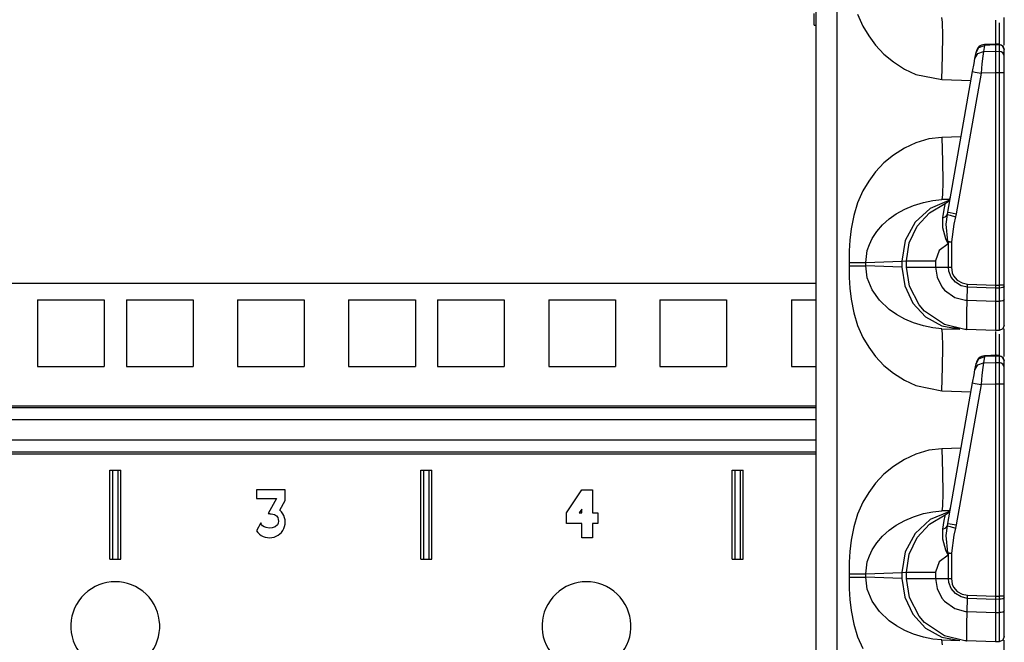
# Model space of a CAD drawing. Extents: x 9 to 73, y 6 to 131.
# Drawn here: x 14 to 19, y 62 to 65 of the extents above; entities that cross this region are included whole.
import ezdxf

# ---------------------------------------------------------------- set-up
doc = ezdxf.new("R2010")
doc.units = 0
doc.header["$MEASUREMENT"] = 0
doc.layers.add('PACKAGE1', color=7, linetype='CONTINUOUS')

msp = doc.modelspace()

# ---------------------------------------------------------------- linework, layer by layer
at = {"layer": 'PACKAGE1', "color": 12, "linetype": 'CONTINUOUS'}
for p, q in [((18.1675, 67.9839), (18.1675, 48.7974)), ((18.2881, 48.7953), (18.2881, 67.986)), ((18.1575, 64.9843), (18.1575, 65.049)), ((18.4026, 65.0461), (18.4324, 64.9793)), ((18.8806, 65.0012), (18.8769, 65.0279)), ((19.1775, 65.0125), (19.1775, 65.0101)), ((19.1775, 65.0101), (19.1775, 64.9893)), ((19.2275, 64.9055), (19.2275, 65.0266)), ((18.1575, 64.9843), (18.1675, 64.9839)), ((18.4324, 64.9793), (18.4651, 64.9236)), ((18.8819, 64.9253), (18.8806, 65.0012)), ((19.1775, 64.9893), (19.1775, 64.8778)), ((19.198, 64.9979), (19.198, 64.9647)), ((19.198, 64.9647), (19.198, 64.8724)), ((18.4651, 64.9236), (18.5033, 64.8721)), ((18.8806, 64.8119), (18.8819, 64.9253)), ((19.2275, 64.8722), (19.2275, 64.9055)), ((18.5033, 64.8721), (18.5508, 64.8214)), ((19.0683, 64.8313), (19.0846, 64.8593)), ((19.0846, 64.8593), (19.1158, 64.8708)), ((19.1158, 64.8708), (19.1096, 64.8356)), ((19.1853, 64.8782), (19.1158, 64.8751)), ((19.1158, 64.8751), (19.1158, 64.8708)), ((19.1775, 64.8736), (19.1158, 64.8708)), ((19.1775, 64.8777), (19.1775, 64.8736)), ((19.1775, 64.8759), (19.1775, 64.8777)), ((19.1981, 64.8772), (19.1775, 64.8775)), ((19.198, 64.8732), (19.1775, 64.8736)), ((19.1775, 64.8736), (19.1775, 64.8374)), ((19.1978, 64.8775), (19.2188, 64.8686)), ((19.198, 64.8771), (19.198, 64.8732)), ((19.198, 64.8732), (19.198, 64.8371)), ((19.2093, 64.8709), (19.198, 64.8732)), ((19.2189, 64.8646), (19.2093, 64.8709)), ((19.2188, 64.8686), (19.2275, 64.8475)), ((19.2252, 64.8552), (19.2189, 64.8646)), ((19.2275, 64.8443), (19.2252, 64.8552)), ((19.2275, 64.8081), (19.2275, 64.8443)), ((18.5508, 64.8214), (18.6035, 64.7772)), ((18.8769, 64.6781), (18.8806, 64.8119)), ((19.0573, 64.7691), (19.0621, 64.796)), ((19.0621, 64.796), (19.0683, 64.8313)), ((19.0621, 64.796), (19.0784, 64.8241)), ((19.0683, 64.8313), (19.0687, 64.8338)), ((19.0784, 64.8241), (19.1096, 64.8356)), ((19.1065, 64.8106), (19.102, 64.7675)), ((19.1096, 64.8356), (19.1065, 64.8106)), ((19.1096, 64.8356), (19.1775, 64.8374)), ((19.1775, 64.8374), (19.198, 64.8371)), ((19.1775, 64.8374), (19.1775, 64.8202)), ((19.1775, 64.8202), (19.1775, 64.7928)), ((19.1775, 64.7928), (19.1775, 64.7576)), ((19.198, 64.8371), (19.198, 64.8224)), ((19.2093, 64.8347), (19.198, 64.8371)), ((19.198, 64.8224), (19.198, 64.7946)), ((19.198, 64.7946), (19.198, 64.758)), ((19.2189, 64.8284), (19.2093, 64.8347)), ((19.2252, 64.8191), (19.2189, 64.8284)), ((19.2275, 64.8081), (19.2252, 64.8191)), ((19.2275, 64.797), (19.2275, 64.8081)), ((19.2275, 64.7759), (19.2275, 64.797)), ((18.6035, 64.7772), (18.6653, 64.7378)), ((18.6653, 64.7378), (18.7308, 64.7078)), ((19.0493, 64.7233), (19.0573, 64.7691)), ((19.102, 64.7675), (19.0967, 64.7146)), ((19.1775, 64.7576), (19.1775, 64.7168)), ((19.198, 64.758), (19.198, 64.7243)), ((19.2275, 64.7481), (19.2275, 64.7759)), ((19.2275, 64.7168), (19.2275, 64.7481)), ((18.7308, 64.7078), (18.8769, 64.6781)), ((18.8769, 64.6781), (19.0403, 64.6724)), ((18.9099, 63.933), (19.0493, 64.7233)), ((19.0967, 64.7146), (18.9574, 63.9244)), ((19.0493, 64.7233), (19.063, 64.7206)), ((19.063, 64.7206), (19.0967, 64.7146)), ((19.1775, 64.7168), (19.0967, 64.7146)), ((19.1775, 64.7168), (19.1775, 63.5235)), ((19.198, 64.7168), (19.1775, 64.7168)), ((19.198, 64.7243), (19.198, 64.7168)), ((19.198, 64.7168), (19.198, 63.5235)), ((19.2093, 64.7168), (19.198, 64.7168)), ((19.2189, 64.7168), (19.2093, 64.7168)), ((19.2252, 64.7168), (19.2189, 64.7168)), ((19.2275, 64.7168), (19.2252, 64.7168)), ((19.2275, 63.5235), (19.2275, 64.7168)), ((18.8036, 64.3445), (18.7308, 64.3235)), ((18.8769, 64.3532), (18.8036, 64.3445)), ((18.9847, 64.357), (18.8769, 64.3532)), ((18.8769, 64.3532), (18.8806, 64.2195)), ((18.6653, 64.2935), (18.6035, 64.2541)), ((18.7308, 64.3235), (18.6653, 64.2935)), ((18.6035, 64.2541), (18.5508, 64.21)), ((18.5508, 64.21), (18.5033, 64.1593)), ((18.8806, 64.2195), (18.8819, 64.106)), ((18.5033, 64.1593), (18.4651, 64.1078)), ((18.4651, 64.1078), (18.4324, 64.052)), ((18.8819, 64.106), (18.8806, 64.0302)), ((18.4324, 64.052), (18.4026, 63.9853)), ((18.8806, 64.0302), (18.8769, 64.0034)), ((18.4026, 63.9853), (18.3803, 63.9141)), ((18.6686, 63.9501), (18.7177, 63.9711)), ((18.7177, 63.9711), (18.7722, 63.9881)), ((18.7722, 63.9881), (18.8246, 63.9986)), ((18.8063, 63.9297), (18.8949, 63.9824)), ((18.9162, 63.9989), (18.8109, 63.9544)), ((18.8246, 63.9986), (18.8769, 64.0034)), ((18.92, 64.0049), (18.8769, 64.0034)), ((18.8901, 63.9488), (18.8945, 63.9764)), ((18.8945, 63.9764), (18.8949, 63.9824)), ((18.3803, 63.9141), (18.3653, 63.8384)), ((18.5808, 63.8952), (18.62, 63.923)), ((18.62, 63.923), (18.6686, 63.9501)), ((18.8109, 63.9544), (18.7259, 63.8763)), ((18.7369, 63.8536), (18.8063, 63.9297)), ((18.8814, 63.9015), (18.8901, 63.9488)), ((18.8814, 63.9015), (18.8981, 63.9082)), ((18.8819, 63.8453), (18.8814, 63.9015)), ((18.8981, 63.9082), (18.9072, 63.9194)), ((18.9014, 63.8662), (18.9072, 63.9194)), ((18.9072, 63.9194), (18.9099, 63.933)), ((18.9072, 63.9194), (18.9221, 63.9154)), ((18.9099, 63.933), (18.9237, 63.9304)), ((18.9221, 63.9154), (18.9538, 63.9075)), ((18.9237, 63.9304), (18.9574, 63.9244)), ((18.9538, 63.9075), (18.9445, 63.8663)), ((18.9574, 63.9244), (18.9538, 63.9075)), ((18.5106, 63.8245), (18.5424, 63.8611)), ((18.5424, 63.8611), (18.5808, 63.8952)), ((18.7259, 63.8763), (18.6708, 63.7733)), ((18.6927, 63.7604), (18.7369, 63.8536)), ((18.8995, 63.7834), (18.8819, 63.8453)), ((18.91, 63.7677), (18.9014, 63.8662)), ((18.9445, 63.8663), (18.9296, 63.7669)), ((18.3653, 63.8384), (18.3584, 63.7752)), ((18.4845, 63.7849), (18.5106, 63.8245)), ((18.3584, 63.7752), (18.3556, 63.7159)), ((18.457, 63.7174), (18.4684, 63.7513)), ((18.4684, 63.7513), (18.4845, 63.7849)), ((18.6708, 63.7733), (18.6519, 63.6572)), ((18.6775, 63.6585), (18.6927, 63.7604)), ((18.9118, 63.7541), (18.8607, 63.718)), ((18.9116, 63.7547), (18.8995, 63.7834)), ((18.91, 63.7677), (18.9196, 63.7673)), ((18.91, 63.7677), (18.9117, 63.7548)), ((18.912, 63.7673), (18.91, 63.7677)), ((18.9118, 63.7541), (18.9116, 63.7547)), ((18.9117, 63.7548), (18.9118, 63.7541)), ((18.9141, 63.7669), (18.9118, 63.7541)), ((18.9141, 63.7669), (18.912, 63.7673)), ((18.9141, 63.6229), (18.9141, 63.7669)), ((18.9141, 63.7669), (18.9217, 63.7669)), ((18.9196, 63.7673), (18.9296, 63.7669)), ((18.9217, 63.7669), (18.9296, 63.7669)), ((18.9296, 63.7669), (18.9296, 63.6229)), ((18.3556, 63.7159), (18.3549, 63.65)), ((18.448, 63.65), (18.457, 63.7174)), ((18.8607, 63.718), (18.841, 63.6585)), ((18.3549, 63.65), (18.3549, 63.6313)), ((18.3549, 63.65), (18.386, 63.65)), ((18.3549, 63.6313), (18.3556, 63.5655)), ((18.3549, 63.6313), (18.386, 63.6313)), ((18.386, 63.65), (18.4137, 63.65)), ((18.386, 63.6313), (18.4137, 63.6313)), ((18.4137, 63.65), (18.435, 63.65)), ((18.4137, 63.6313), (18.435, 63.6313)), ((18.435, 63.65), (18.448, 63.65)), ((18.435, 63.6313), (18.448, 63.6313)), ((18.448, 63.65), (18.6519, 63.6572)), ((18.448, 63.6313), (18.448, 63.65)), ((18.457, 63.5639), (18.448, 63.6313)), ((18.6519, 63.6242), (18.448, 63.6313)), ((18.6519, 63.6572), (18.6775, 63.6585)), ((18.6519, 63.6572), (18.6519, 63.6242)), ((18.6519, 63.6242), (18.6675, 63.5183)), ((18.6775, 63.6229), (18.6775, 63.6585)), ((18.6775, 63.6585), (18.6978, 63.6585)), ((18.6978, 63.6585), (18.7554, 63.6585)), ((18.7554, 63.6585), (18.841, 63.6585)), ((18.841, 63.6585), (18.841, 63.6229)), ((18.6775, 63.6229), (18.6978, 63.6229)), ((18.694, 63.5167), (18.6775, 63.6229)), ((18.6978, 63.6229), (18.7554, 63.6229)), ((18.7554, 63.6229), (18.841, 63.6229)), ((18.841, 63.6229), (18.8493, 63.5682)), ((18.841, 63.6229), (18.9141, 63.6229)), ((18.8493, 63.5682), (18.8763, 63.514)), ((18.9161, 63.6018), (18.9141, 63.6229)), ((18.9141, 63.6229), (18.9296, 63.6229)), ((18.929, 63.5673), (18.9161, 63.6018)), ((18.9296, 63.6229), (18.9349, 63.5918)), ((18.9349, 63.5918), (18.9425, 63.5754)), ((18.9425, 63.5754), (18.9629, 63.5512)), ((18.3556, 63.5655), (18.3584, 63.5062)), ((18.4845, 63.4964), (18.457, 63.5639)), ((18.6675, 63.5183), (18.7134, 63.4223)), ((18.7478, 63.4124), (18.694, 63.5167)), ((18.8763, 63.514), (18.8918, 63.4953)), ((18.9525, 63.5389), (18.929, 63.5673)), ((18.9842, 63.5197), (18.9525, 63.5389)), ((18.9629, 63.5512), (18.99, 63.5352)), ((19.0206, 63.512), (18.9842, 63.5197)), ((18.99, 63.5352), (19.0209, 63.529)), ((19.0206, 63.512), (19.0209, 63.529)), ((19.0209, 63.529), (19.1775, 63.5235)), ((19.1775, 63.5235), (19.198, 63.5235)), ((19.1775, 63.5235), (19.1775, 63.5065)), ((19.2189, 63.5235), (19.198, 63.5235)), ((19.198, 63.5235), (19.198, 63.5085)), ((19.2275, 63.5235), (19.2189, 63.5235)), ((19.2253, 63.513), (19.2189, 63.5097)), ((19.2275, 63.5169), (19.2253, 63.513)), ((19.2275, 63.5169), (19.2275, 63.5235)), ((19.2275, 63.4423), (19.2275, 63.5169)), ((18.3584, 63.5062), (18.3653, 63.443)), ((18.5265, 63.4374), (18.4845, 63.4964)), ((18.8918, 63.4953), (18.9493, 63.4542)), ((19.0189, 63.4376), (19.0206, 63.512)), ((19.1775, 63.5065), (19.0206, 63.512)), ((19.198, 63.5066), (19.1775, 63.5065)), ((19.1775, 63.5065), (19.1775, 63.432)), ((19.198, 63.5085), (19.198, 63.5066)), ((19.2093, 63.5075), (19.198, 63.5066)), ((19.198, 63.5066), (19.198, 63.4321)), ((19.2189, 63.5097), (19.2093, 63.5075)), ((18.3653, 63.443), (18.3803, 63.3673)), ((18.5808, 63.3861), (18.5265, 63.4374)), ((18.7134, 63.4223), (18.7851, 63.3452)), ((18.7785, 63.3769), (18.7478, 63.4124)), ((18.9493, 63.4542), (19.009, 63.4382)), ((19.009, 63.4382), (19.0189, 63.4376)), ((19.017, 63.3646), (19.0189, 63.4375)), ((19.0189, 63.4375), (19.1775, 63.432)), ((19.1775, 63.432), (19.198, 63.4321)), ((19.1775, 63.432), (19.1775, 63.3649)), ((19.2093, 63.4329), (19.198, 63.4321)), ((19.198, 63.4321), (19.198, 63.3852)), ((19.2189, 63.4352), (19.2093, 63.4329)), ((19.2252, 63.4385), (19.2189, 63.4352)), ((19.2275, 63.4423), (19.2252, 63.4385)), ((19.2275, 63.4011), (19.2275, 63.4423)), ((18.3803, 63.3673), (18.4026, 63.2961)), ((18.6209, 63.3578), (18.5808, 63.3861)), ((18.6686, 63.3312), (18.6209, 63.3578)), ((18.8908, 63.3007), (18.7785, 63.3769)), ((19.0163, 63.3095), (19.017, 63.3646)), ((19.1775, 63.3649), (19.1775, 63.3126)), ((19.198, 63.3852), (19.198, 63.3226)), ((19.2275, 63.346), (19.2275, 63.4011)), ((18.4026, 63.2961), (18.4324, 63.2293)), ((18.7177, 63.3102), (18.6686, 63.3312)), ((18.7722, 63.2932), (18.7177, 63.3102)), ((18.8246, 63.2827), (18.7722, 63.2932)), ((18.7851, 63.3452), (18.8761, 63.2944)), ((18.8761, 63.2944), (18.9778, 63.2744)), ((19.0051, 63.2736), (18.8908, 63.3007)), ((19.0164, 63.2785), (19.0163, 63.3095)), ((19.1775, 63.3126), (19.1775, 63.2796)), ((19.198, 63.3226), (19.198, 63.2818)), ((19.2275, 63.2978), (19.2189, 63.2767)), ((19.2275, 63.3101), (19.2275, 63.346)), ((19.2275, 63.2978), (19.2275, 63.3101)), ((18.8769, 63.2779), (18.8246, 63.2827)), ((18.8806, 63.2512), (18.8769, 63.2779)), ((18.8769, 63.2779), (18.9778, 63.2744)), ((18.8819, 63.1753), (18.8806, 63.2512)), ((18.9314, 63.2842), (18.9745, 63.2808)), ((19.0153, 63.2731), (19.0051, 63.2736)), ((19.1775, 63.2674), (19.0153, 63.2731)), ((19.0153, 63.2731), (19.0153, 63.2731)), ((19.0153, 63.2731), (19.0154, 63.2731)), ((19.0154, 63.2731), (19.0157, 63.2731)), ((19.0157, 63.2731), (19.0158, 63.2731)), ((19.0158, 63.2731), (19.016, 63.2731)), ((19.016, 63.2731), (19.0161, 63.2733)), ((19.0161, 63.2733), (19.0163, 63.2737)), ((19.0163, 63.2737), (19.0164, 63.275)), ((19.0164, 63.275), (19.0164, 63.2785)), ((19.1775, 63.2796), (19.1775, 63.2674)), ((19.198, 63.2678), (19.1775, 63.2674)), ((19.1775, 63.2625), (19.1775, 63.2601)), ((19.1775, 63.2601), (19.1775, 63.2393)), ((19.1775, 63.2393), (19.1775, 63.1278)), ((19.198, 63.2818), (19.198, 63.2678)), ((19.2189, 63.2767), (19.198, 63.2678)), ((19.198, 63.2479), (19.198, 63.2147)), ((19.2275, 63.1555), (19.2275, 63.2766)), ((18.4324, 63.2293), (18.4651, 63.1736)), ((19.198, 63.2147), (19.198, 63.1224)), ((18.4651, 63.1736), (18.5033, 63.1221)), ((18.8806, 63.0619), (18.8819, 63.1753)), ((19.1853, 63.1282), (19.1158, 63.1251)), ((19.1775, 63.1277), (19.1775, 63.1236)), ((19.1775, 63.1259), (19.1775, 63.1277)), ((19.1981, 63.1272), (19.1775, 63.1275)), ((19.1978, 63.1275), (19.2188, 63.1186)), ((19.198, 63.1271), (19.198, 63.1232)), ((19.2275, 63.1222), (19.2275, 63.1555)), ((18.5033, 63.1221), (18.5508, 63.0714)), ((18.5508, 63.0714), (18.6035, 63.0272)), ((19.0621, 63.046), (19.0683, 63.0813)), ((19.0621, 63.046), (19.0784, 63.0741)), ((19.0683, 63.0813), (19.0846, 63.1093)), ((19.0683, 63.0813), (19.0687, 63.0838)), ((19.0784, 63.0741), (19.1096, 63.0856)), ((19.0846, 63.1093), (19.1158, 63.1208)), ((19.1096, 63.0856), (19.1065, 63.0606)), ((19.1158, 63.1208), (19.1096, 63.0856)), ((19.1096, 63.0856), (19.1775, 63.0874)), ((19.1158, 63.1251), (19.1158, 63.1208)), ((19.1775, 63.1236), (19.1158, 63.1208)), ((19.1775, 63.1236), (19.1775, 63.0874)), ((19.198, 63.1232), (19.1775, 63.1236)), ((19.1775, 63.0874), (19.1775, 63.0702)), ((19.1775, 63.0874), (19.198, 63.0871)), ((19.1775, 63.0702), (19.1775, 63.0428)), ((19.198, 63.1232), (19.198, 63.0871)), ((19.2093, 63.1209), (19.198, 63.1232)), ((19.2093, 63.0847), (19.198, 63.0871)), ((19.198, 63.0871), (19.198, 63.0724)), ((19.198, 63.0724), (19.198, 63.0446)), ((19.2189, 63.1146), (19.2093, 63.1209)), ((19.2189, 63.0784), (19.2093, 63.0847)), ((19.2188, 63.1186), (19.2275, 63.0975)), ((19.2252, 63.1052), (19.2189, 63.1146)), ((19.2252, 63.0691), (19.2189, 63.0784)), ((19.2275, 63.0943), (19.2252, 63.1052)), ((19.2275, 63.0581), (19.2275, 63.0943)), ((18.6035, 63.0272), (18.6653, 62.9878)), ((18.8769, 62.9281), (18.8806, 63.0619)), ((19.0493, 62.9733), (19.0573, 63.0191)), ((19.0573, 63.0191), (19.0621, 63.046)), ((19.102, 63.0175), (19.0967, 62.9646)), ((19.1065, 63.0606), (19.102, 63.0175)), ((19.1775, 63.0428), (19.1775, 63.0076)), ((19.198, 63.0446), (19.198, 63.008)), ((19.2275, 63.0581), (19.2252, 63.0691)), ((19.2275, 63.047), (19.2275, 63.0581)), ((19.2275, 63.0259), (19.2275, 63.047)), ((19.2275, 62.9981), (19.2275, 63.0259)), ((18.6653, 62.9878), (18.7308, 62.9578)), ((18.9099, 62.183), (19.0493, 62.9733)), ((19.0967, 62.9646), (18.9574, 62.1744)), ((19.0493, 62.9733), (19.063, 62.9706)), ((19.063, 62.9706), (19.0967, 62.9646)), ((19.1775, 62.9668), (19.0967, 62.9646)), ((19.1775, 63.0076), (19.1775, 62.9668)), ((19.198, 62.9668), (19.1775, 62.9668)), ((19.1775, 62.9668), (19.1775, 61.7735)), ((19.198, 63.008), (19.198, 62.9743)), ((19.198, 62.9743), (19.198, 62.9668)), ((19.2093, 62.9668), (19.198, 62.9668)), ((19.198, 62.9668), (19.198, 61.7735)), ((19.2189, 62.9668), (19.2093, 62.9668)), ((19.2252, 62.9668), (19.2189, 62.9668)), ((19.2275, 62.9668), (19.2252, 62.9668)), ((19.2275, 62.9668), (19.2275, 62.9981)), ((19.2275, 61.7735), (19.2275, 62.9668)), ((18.7308, 62.9578), (18.8769, 62.9281)), ((18.8769, 62.9281), (19.0403, 62.9224)), ((18.7308, 62.5735), (18.6653, 62.5435)), ((18.8036, 62.5945), (18.7308, 62.5735)), ((18.8769, 62.6032), (18.8036, 62.5945)), ((18.9847, 62.607), (18.8769, 62.6032)), ((18.8769, 62.6032), (18.8806, 62.4695)), ((18.6653, 62.5435), (18.6035, 62.5041)), ((18.6035, 62.5041), (18.5508, 62.46)), ((18.8806, 62.4695), (18.8819, 62.356)), ((18.5033, 62.4093), (18.4651, 62.3578)), ((18.5508, 62.46), (18.5033, 62.4093)), ((18.4651, 62.3578), (18.4324, 62.302)), ((18.8819, 62.356), (18.8806, 62.2802)), ((18.4324, 62.302), (18.4026, 62.2353)), ((18.7722, 62.2381), (18.8246, 62.2486)), ((18.9162, 62.2489), (18.8109, 62.2044)), ((18.8246, 62.2486), (18.8769, 62.2534)), ((18.8806, 62.2802), (18.8769, 62.2534)), ((18.92, 62.2549), (18.8769, 62.2534)), ((18.4026, 62.2353), (18.3803, 62.1641)), ((18.62, 62.173), (18.6686, 62.2001)), ((18.6686, 62.2001), (18.7177, 62.2211)), ((18.7177, 62.2211), (18.7722, 62.2381)), ((18.8109, 62.2044), (18.7259, 62.1263)), ((18.8063, 62.1797), (18.8949, 62.2324)), ((18.8814, 62.1515), (18.8901, 62.1988)), ((18.8901, 62.1988), (18.8945, 62.2264)), ((18.8945, 62.2264), (18.8949, 62.2324)), ((18.3803, 62.1641), (18.3653, 62.0884)), ((18.5424, 62.1111), (18.5808, 62.1452)), ((18.5808, 62.1452), (18.62, 62.173)), ((18.7369, 62.1036), (18.8063, 62.1797)), ((18.8814, 62.1515), (18.8981, 62.1582)), ((18.8819, 62.0953), (18.8814, 62.1515)), ((18.8981, 62.1582), (18.9072, 62.1694)), ((18.9014, 62.1162), (18.9072, 62.1694)), ((18.9072, 62.1694), (18.9099, 62.183)), ((18.9072, 62.1694), (18.9221, 62.1654)), ((18.9099, 62.183), (18.9237, 62.1804)), ((18.9221, 62.1654), (18.9538, 62.1575)), ((18.9237, 62.1804), (18.9574, 62.1744)), ((18.9538, 62.1575), (18.9445, 62.1163)), ((18.9574, 62.1744), (18.9538, 62.1575)), ((18.3653, 62.0884), (18.3584, 62.0252)), ((18.4845, 62.0349), (18.5106, 62.0745)), ((18.5106, 62.0745), (18.5424, 62.1111)), ((18.7259, 62.1263), (18.6708, 62.0233)), ((18.6927, 62.0104), (18.7369, 62.1036)), ((18.8995, 62.0334), (18.8819, 62.0953)), ((18.91, 62.0177), (18.9014, 62.1162)), ((18.9445, 62.1163), (18.9296, 62.0169)), ((18.3584, 62.0252), (18.3556, 61.9659)), ((18.4684, 62.0013), (18.4845, 62.0349)), ((18.6708, 62.0233), (18.6519, 61.9072)), ((18.9116, 62.0047), (18.8995, 62.0334)), ((18.3556, 61.9659), (18.3549, 61.9)), ((18.448, 61.9), (18.457, 61.9674)), ((18.457, 61.9674), (18.4684, 62.0013)), ((18.6775, 61.9085), (18.6927, 62.0104)), ((18.8607, 61.968), (18.841, 61.9085)), ((18.9118, 62.0041), (18.8607, 61.968)), ((18.912, 62.0173), (18.91, 62.0177)), ((18.91, 62.0177), (18.9196, 62.0173)), ((18.91, 62.0177), (18.9117, 62.0048)), ((18.9118, 62.0041), (18.9116, 62.0047)), ((18.9117, 62.0048), (18.9118, 62.0041)), ((18.9141, 62.0169), (18.9118, 62.0041)), ((18.9141, 62.0169), (18.912, 62.0173)), ((18.9141, 61.8729), (18.9141, 62.0169)), ((18.9141, 62.0169), (18.9217, 62.0169)), ((18.9196, 62.0173), (18.9296, 62.0169)), ((18.9217, 62.0169), (18.9296, 62.0169)), ((18.9296, 62.0169), (18.9296, 61.8729)), ((18.448, 61.9), (18.6519, 61.9072)), ((18.6519, 61.9072), (18.6775, 61.9085)), ((18.6519, 61.9072), (18.6519, 61.8742)), ((18.6775, 61.8729), (18.6775, 61.9085)), ((18.6775, 61.9085), (18.6978, 61.9085)), ((18.6978, 61.9085), (18.7554, 61.9085)), ((18.7554, 61.9085), (18.841, 61.9085)), ((18.841, 61.9085), (18.841, 61.8729)), ((18.3549, 61.9), (18.386, 61.9)), ((18.3549, 61.9), (18.3549, 61.8813)), ((18.3549, 61.8813), (18.386, 61.8813)), ((18.3549, 61.8813), (18.3556, 61.8155)), ((18.386, 61.9), (18.4137, 61.9)), ((18.386, 61.8813), (18.4137, 61.8813)), ((18.4137, 61.9), (18.435, 61.9)), ((18.4137, 61.8813), (18.435, 61.8813)), ((18.435, 61.9), (18.448, 61.9)), ((18.435, 61.8813), (18.448, 61.8813)), ((18.448, 61.8813), (18.448, 61.9)), ((18.457, 61.8139), (18.448, 61.8813)), ((18.6519, 61.8742), (18.448, 61.8813)), ((18.6519, 61.8742), (18.6675, 61.7683)), ((18.694, 61.7667), (18.6775, 61.8729)), ((18.6775, 61.8729), (18.6978, 61.8729)), ((18.6978, 61.8729), (18.7554, 61.8729)), ((18.7554, 61.8729), (18.841, 61.8729)), ((18.841, 61.8729), (18.8493, 61.8182)), ((18.841, 61.8729), (18.9141, 61.8729)), ((18.9161, 61.8518), (18.9141, 61.8729)), ((18.9141, 61.8729), (18.9296, 61.8729)), ((18.929, 61.8173), (18.9161, 61.8518)), ((18.9296, 61.8729), (18.9349, 61.8418)), ((18.3556, 61.8155), (18.3584, 61.7562)), ((18.4845, 61.7464), (18.457, 61.8139)), ((18.8493, 61.8182), (18.8763, 61.764)), ((18.9525, 61.7889), (18.929, 61.8173)), ((18.9349, 61.8418), (18.9425, 61.8254)), ((18.9425, 61.8254), (18.9629, 61.8012)), ((18.9629, 61.8012), (18.99, 61.7852)), ((18.3584, 61.7562), (18.3653, 61.693)), ((18.5265, 61.6874), (18.4845, 61.7464)), ((18.6675, 61.7683), (18.7134, 61.6723)), ((18.7478, 61.6624), (18.694, 61.7667)), ((18.8763, 61.764), (18.8918, 61.7453)), ((18.8918, 61.7453), (18.9493, 61.7042)), ((18.9842, 61.7697), (18.9525, 61.7889)), ((19.0206, 61.762), (18.9842, 61.7697)), ((18.99, 61.7852), (19.0209, 61.779)), ((19.0189, 61.6876), (19.0206, 61.762)), ((19.0206, 61.762), (19.0209, 61.779)), ((19.1775, 61.7565), (19.0206, 61.762)), ((19.0209, 61.779), (19.1775, 61.7735)), ((19.1775, 61.7735), (19.198, 61.7735)), ((19.1775, 61.7735), (19.1775, 61.7565)), ((19.198, 61.7566), (19.1775, 61.7565)), ((19.1775, 61.7565), (19.1775, 61.682)), ((19.198, 61.7735), (19.198, 61.7585)), ((19.2189, 61.7735), (19.198, 61.7735)), ((19.198, 61.7585), (19.198, 61.7566)), ((19.2093, 61.7575), (19.198, 61.7566)), ((19.198, 61.7566), (19.198, 61.6821)), ((19.2189, 61.7597), (19.2093, 61.7575)), ((19.2275, 61.7735), (19.2189, 61.7735)), ((19.2253, 61.763), (19.2189, 61.7597)), ((19.2275, 61.7669), (19.2253, 61.763)), ((19.2275, 61.7669), (19.2275, 61.7735)), ((19.2275, 61.6923), (19.2275, 61.7669)), ((18.3653, 61.693), (18.3803, 61.6173)), ((18.5808, 61.6361), (18.5265, 61.6874)), ((18.9493, 61.7042), (19.009, 61.6882)), ((19.009, 61.6882), (19.0189, 61.6876)), ((19.017, 61.6146), (19.0189, 61.6875)), ((19.0189, 61.6875), (19.1775, 61.682)), ((19.2252, 61.6885), (19.2189, 61.6852)), ((19.2275, 61.6923), (19.2252, 61.6885)), ((19.2275, 61.6511), (19.2275, 61.6923)), ((18.6209, 61.6078), (18.5808, 61.6361)), ((18.7134, 61.6723), (18.7851, 61.5952)), ((18.7785, 61.6269), (18.7478, 61.6624)), ((19.1775, 61.682), (19.198, 61.6821)), ((19.1775, 61.682), (19.1775, 61.6149)), ((19.2093, 61.6829), (19.198, 61.6821)), ((19.198, 61.6821), (19.198, 61.6352)), ((19.198, 61.6352), (19.198, 61.5726)), ((19.2189, 61.6852), (19.2093, 61.6829)), ((19.2275, 61.596), (19.2275, 61.6511)), ((18.3803, 61.6173), (18.4026, 61.5461)), ((18.6686, 61.5812), (18.6209, 61.6078)), ((18.7177, 61.5602), (18.6686, 61.5812)), ((18.8908, 61.5507), (18.7785, 61.6269)), ((18.7851, 61.5952), (18.8761, 61.5444)), ((19.0163, 61.5595), (19.017, 61.6146)), ((19.1775, 61.6149), (19.1775, 61.5626)), ((19.2275, 61.5601), (19.2275, 61.596)), ((18.4026, 61.5461), (18.4324, 61.4793)), ((18.7722, 61.5432), (18.7177, 61.5602)), ((18.8246, 61.5327), (18.7722, 61.5432)), ((18.8769, 61.5279), (18.8246, 61.5327)), ((18.8761, 61.5444), (18.9778, 61.5244)), ((18.8806, 61.5012), (18.8769, 61.5279)), ((18.8769, 61.5279), (18.9778, 61.5244)), ((19.0051, 61.5236), (18.8908, 61.5507)), ((19.0153, 61.5231), (19.0051, 61.5236)), ((19.0153, 61.5231), (19.0154, 61.5231)), ((19.1775, 61.5174), (19.0153, 61.5231)), ((19.0153, 61.5231), (19.0153, 61.5231)), ((19.0154, 61.5231), (19.0157, 61.5231)), ((19.0157, 61.5231), (19.0158, 61.5231)), ((19.0158, 61.5231), (19.016, 61.5231)), ((19.016, 61.5231), (19.0161, 61.5233)), ((19.0161, 61.5233), (19.0163, 61.5237)), ((19.0164, 61.5285), (19.0163, 61.5595)), ((19.0163, 61.5237), (19.0164, 61.525)), ((19.0164, 61.525), (19.0164, 61.5285)), ((19.1775, 61.5626), (19.1775, 61.5296)), ((19.1775, 61.5296), (19.1775, 61.5174)), ((19.198, 61.5726), (19.198, 61.5318)), ((19.198, 61.5318), (19.198, 61.5178)), ((19.2189, 61.5267), (19.198, 61.5178)), ((19.2275, 61.5478), (19.2189, 61.5267)), ((19.2275, 61.5478), (19.2275, 61.5601)), ((19.2275, 61.4055), (19.2275, 61.5266)), ((19.198, 61.5178), (19.1775, 61.5174))]:
    msp.add_line(p, q, dxfattribs=at)
at = {"layer": 'PACKAGE1', "color": 95, "linetype": 'CONTINUOUS'}
for p, q in [((18.1575, 64.9838), (18.1575, 64.9843)), ((18.1575, 64.9838), (18.1675, 64.9835)), ((18.1674, 63.5329), (10.2875, 63.5329)), ((13.7902, 63.4404), (13.7902, 63.0654)), ((13.7902, 63.4404), (14.1652, 63.4404)), ((14.1652, 63.4404), (14.1652, 63.0654)), ((14.2902, 63.4404), (14.6652, 63.4404)), ((14.2902, 63.4404), (14.2902, 63.0654)), ((14.6652, 63.4404), (14.6652, 63.0654)), ((14.9152, 63.4404), (15.2902, 63.4404)), ((14.9152, 63.4404), (14.9152, 63.0654)), ((15.2902, 63.4404), (15.2902, 63.0654)), ((15.5402, 63.4404), (15.5402, 63.0654)), ((15.5402, 63.4404), (15.9152, 63.4404)), ((15.9152, 63.4404), (15.9152, 63.0654)), ((16.0402, 63.4404), (16.0402, 63.0654)), ((16.0402, 63.4404), (16.4152, 63.4404)), ((16.4152, 63.4404), (16.4152, 63.0654)), ((16.6652, 63.4404), (17.0402, 63.4404)), ((16.6652, 63.4404), (16.6652, 63.0654)), ((17.0402, 63.4404), (17.0402, 63.0654)), ((17.2902, 63.4404), (17.6652, 63.4404)), ((17.2902, 63.4404), (17.2902, 63.0654)), ((17.6652, 63.4404), (17.6652, 63.0654)), ((18.0302, 63.4404), (18.1675, 63.4404)), ((18.0302, 63.4404), (18.0302, 63.0654)), ((13.7902, 63.0654), (14.1652, 63.0654)), ((14.2902, 63.0654), (14.6652, 63.0654)), ((14.9152, 63.0654), (15.2902, 63.0654)), ((15.5402, 63.0654), (15.9152, 63.0654)), ((16.0402, 63.0654), (16.4152, 63.0654)), ((16.6652, 63.0654), (17.0402, 63.0654)), ((17.2902, 63.0654), (17.6652, 63.0654)), ((18.0302, 63.0654), (18.1675, 63.0654)), ((10.2875, 62.8445), (18.1674, 62.8445)), ((10.2875, 62.8346), (18.1674, 62.8346)), ((18.1674, 62.7653), (10.2876, 62.7653)), ((10.2876, 62.6523), (18.1674, 62.6523)), ((18.1674, 62.5831), (10.2875, 62.5831)), ((18.1674, 62.5731), (10.2875, 62.5731)), ((14.1967, 62.4829), (14.2587, 62.4829)), ((14.1967, 61.9829), (14.1967, 62.4829)), ((14.2117, 62.4829), (14.2117, 61.9829)), ((14.2437, 61.9829), (14.2437, 62.4829)), ((14.2587, 61.9829), (14.2587, 62.4829)), ((15.9467, 61.9829), (15.9467, 62.4829)), ((15.9467, 62.4829), (16.0087, 62.4829)), ((15.9617, 62.4829), (15.9617, 61.9829)), ((15.9937, 61.9829), (15.9937, 62.4829)), ((16.0087, 61.9829), (16.0087, 62.4829)), ((17.6967, 61.9829), (17.6967, 62.4829)), ((17.6967, 62.4829), (17.7587, 62.4829)), ((17.7117, 62.4829), (17.7117, 61.9829)), ((17.7437, 61.9829), (17.7437, 62.4829)), ((17.7587, 61.9829), (17.7587, 62.4829)), ((15.1832, 62.3726), (15.0222, 62.3726)), ((15.0222, 62.3726), (15.0222, 62.3226)), ((15.1832, 62.3126), (15.1832, 62.3726)), ((16.7647, 62.2426), (16.8507, 62.3726)), ((16.8507, 62.3726), (16.9107, 62.3726)), ((16.9107, 62.3726), (16.9107, 62.2426)), ((15.0222, 62.3226), (15.1338, 62.3226)), ((15.1338, 62.3226), (15.0875, 62.2381)), ((15.1528, 62.2571), (15.1832, 62.3126)), ((16.7647, 62.1826), (16.7647, 62.2426)), ((16.8507, 62.2638), (16.8366, 62.2426)), ((16.8366, 62.2426), (16.8507, 62.2426)), ((16.8507, 62.2426), (16.8507, 62.2638)), ((16.9107, 62.2426), (16.9407, 62.2426)), ((16.9407, 62.2426), (16.9407, 62.1826)), ((15.0458, 62.1867), (15.0215, 62.1424)), ((15.0495, 62.1771), (15.0458, 62.1867)), ((15.0875, 62.2381), (15.0945, 62.2381)), ((15.0945, 62.2381), (15.0975, 62.2378)), ((15.0975, 62.2378), (15.1047, 62.2369)), ((15.1047, 62.2369), (15.1137, 62.2354)), ((15.1137, 62.2354), (15.1223, 62.2335)), ((15.1223, 62.2335), (15.1347, 62.2263)), ((15.1347, 62.2263), (15.1411, 62.2159)), ((15.1437, 62.1845), (15.1391, 62.1746)), ((15.1411, 62.2159), (15.144, 62.206)), ((15.145, 62.1959), (15.1437, 62.1845)), ((15.144, 62.206), (15.145, 62.1959)), ((15.0559, 62.1697), (15.0495, 62.1771)), ((15.0651, 62.1637), (15.0559, 62.1697)), ((15.0756, 62.1599), (15.0651, 62.1637)), ((15.0928, 62.1571), (15.0756, 62.1599)), ((15.1103, 62.1581), (15.0928, 62.1571)), ((15.1263, 62.1637), (15.1103, 62.1581)), ((15.1391, 62.1746), (15.1263, 62.1637)), ((16.8507, 62.1826), (16.7647, 62.1826)), ((16.8507, 62.1026), (16.8507, 62.1826)), ((16.9107, 62.1826), (16.9107, 62.1026)), ((16.9407, 62.1826), (16.9107, 62.1826)), ((16.9107, 62.1026), (16.8507, 62.1026)), ((14.1967, 61.9829), (14.2587, 61.9829)), ((15.9467, 61.9829), (16.0087, 61.9829)), ((17.6967, 61.9829), (17.7587, 61.9829))]:
    msp.add_line(p, q, dxfattribs=at)
at = {"layer": 'PACKAGE1', "color": 12, "linetype": 'CONTINUOUS'}
for centre, start, end in [((19.118, 64.8251), 93.0409, 170), ((18.876, 64.0287), 292.2509, 350), ((19.118, 63.0751), 93.0409, 170), ((18.876, 62.2787), 292.2509, 350)]:
    msp.add_arc(centre, 0.05, start, end, dxfattribs=at)
at = {"layer": 'PACKAGE1', "color": 95, "linetype": 'CONTINUOUS'}
for centre, radius, start, end in [((15.0952, 62.1906), 0.088, 213.2068, 49.1044), ((14.2277, 61.6054), 0.25, 318.5904, 221.4096), ((16.8777, 61.6054), 0.25, 318.5904, 221.4096)]:
    msp.add_arc(centre, radius, start, end, dxfattribs=at)

doc.saveas('drawing.dxf')
